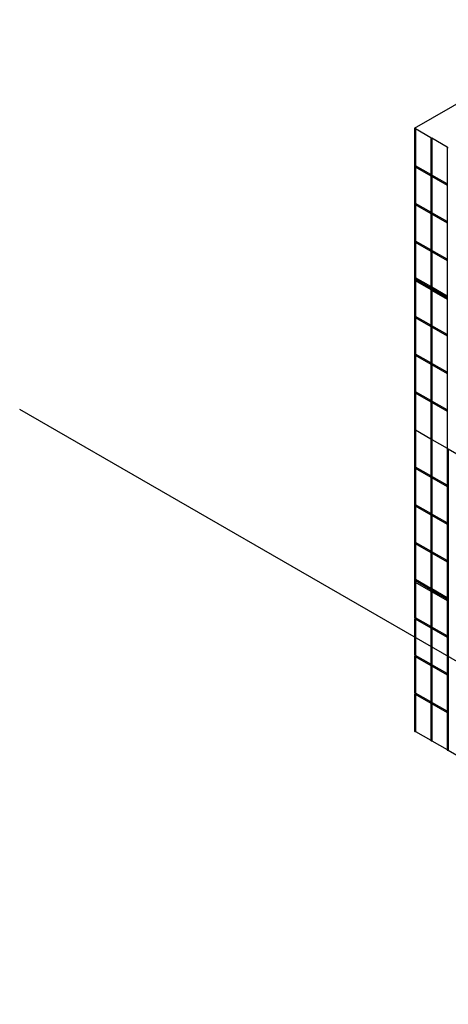
# Model space of a CAD drawing. Units: inches. Extents: x -249 to 17, y -165 to 86.
# Drawn here: x -249 to -222, y -62 to -1 of the extents above; entities that cross this region are included whole.
import ezdxf

# ---------------------------------------------------------------- set-up
doc = ezdxf.new("R2010")
doc.units = ezdxf.units.IN
doc.header["$LTSCALE"] = 0.5
doc.header["$MEASUREMENT"] = 0
doc.layers.get('0').update_dxf_attribs({"lineweight": 30})

msp = doc.modelspace()

# ---------------------------------------------------------------- linework, layer by layer
msp.add_line((-224.127, -7.519), (-212.436, -0.769))
at = {"color": 7, "linetype": 'Continuous', "lineweight": 25}
for p, q in [((-224.135, -7.53), (-224.135, -9.85)), ((-224.107, -7.553), (-224.127, -7.542)), ((-224.067, -7.553), (-223.11, -8.106)), ((-224.067, -7.553), (-224.067, -9.867)), ((-223.118, -8.117), (-223.118, -10.437)), ((-223.09, -8.14), (-223.11, -8.129)), ((-223.05, -8.14), (-222.093, -8.692)), ((-223.05, -8.14), (-223.05, -10.454)), ((-222.102, -8.704), (-222.102, -11.024)), ((-222.073, -8.727), (-222.093, -8.716)), ((-224.135, -9.906), (-224.135, -12.198)), ((-224.087, -9.934), (-223.118, -10.493)), ((-223.118, -10.414), (-224.067, -9.867)), ((-224.067, -9.946), (-224.067, -12.215)), ((-223.118, -10.493), (-223.118, -12.785)), ((-223.07, -10.521), (-222.102, -11.08)), ((-222.102, -11.001), (-223.05, -10.454)), ((-223.05, -10.532), (-223.05, -12.802)), ((-222.102, -11.08), (-222.102, -13.372)), ((-224.135, -12.254), (-224.135, -14.546)), ((-223.118, -12.762), (-224.067, -12.215)), ((-224.087, -12.282), (-223.118, -12.841)), ((-224.067, -12.294), (-224.067, -14.563)), ((-223.118, -12.841), (-223.118, -15.133)), ((-223.07, -12.869), (-222.102, -13.428)), ((-222.102, -13.349), (-223.05, -12.802)), ((-223.05, -12.88), (-223.05, -15.15)), ((-222.102, -13.428), (-222.102, -15.72)), ((-224.135, -14.602), (-224.135, -16.839)), ((-224.087, -14.63), (-223.118, -15.189)), ((-223.118, -15.11), (-224.067, -14.563)), ((-224.067, -14.642), (-224.067, -16.856)), ((-223.118, -15.189), (-223.118, -17.426)), ((-223.07, -15.217), (-222.102, -15.776)), ((-222.102, -15.697), (-223.05, -15.15)), ((-223.05, -15.228), (-223.05, -17.443)), ((-222.102, -15.776), (-222.102, -18.013)), ((-224.135, -16.895), (-224.135, -16.949)), ((-224.135, -17.005), (-224.135, -19.242)), ((-224.087, -16.923), (-223.118, -17.482)), ((-224.087, -17.033), (-223.118, -17.592)), ((-223.118, -17.403), (-224.067, -16.856)), ((-224.067, -16.935), (-224.067, -16.966)), ((-224.067, -16.966), (-223.118, -17.513)), ((-224.067, -17.045), (-224.067, -19.259)), ((-223.118, -17.482), (-223.118, -17.536)), ((-223.118, -17.592), (-223.118, -19.829)), ((-223.07, -17.51), (-222.102, -18.069)), ((-223.07, -17.62), (-222.102, -18.179)), ((-222.102, -17.99), (-223.05, -17.443)), ((-223.05, -17.521), (-223.05, -17.553)), ((-223.05, -17.553), (-222.102, -18.1)), ((-223.05, -17.632), (-223.05, -19.846)), ((-222.102, -18.069), (-222.102, -18.123)), ((-222.102, -18.179), (-222.102, -20.416)), ((-224.135, -19.298), (-224.135, -21.59)), ((-224.087, -19.326), (-223.118, -19.885)), ((-223.118, -19.806), (-224.067, -19.259)), ((-224.067, -19.338), (-224.067, -21.607)), ((-223.118, -19.885), (-223.118, -22.177)), ((-223.07, -19.913), (-222.102, -20.472)), ((-222.102, -20.393), (-223.05, -19.846)), ((-223.05, -19.925), (-223.05, -22.194)), ((-222.102, -20.472), (-222.102, -22.764)), ((-224.135, -21.646), (-224.135, -23.938)), ((-224.087, -21.674), (-223.118, -22.233)), ((-223.118, -22.154), (-224.067, -21.607)), ((-224.067, -21.686), (-224.067, -23.955)), ((-223.118, -22.233), (-223.118, -24.525)), ((-223.07, -22.261), (-222.102, -22.82)), ((-222.102, -22.741), (-223.05, -22.194)), ((-223.05, -22.273), (-223.05, -24.542)), ((-222.102, -22.82), (-222.102, -25.112)), ((-224.135, -23.994), (-224.135, -26.314)), ((-224.087, -24.022), (-223.118, -24.581)), ((-223.118, -24.502), (-224.067, -23.955)), ((-224.067, -24.034), (-224.067, -26.337)), ((-222.102, -25.089), (-223.05, -24.542)), ((-223.118, -24.581), (-223.118, -26.901)), ((-223.07, -24.609), (-222.102, -25.168)), ((-223.05, -24.621), (-223.05, -26.924)), ((-222.102, -25.168), (-222.102, -27.488)), ((-224.135, -26.314), (-224.135, -28.634)), ((-224.107, -26.337), (-224.127, -26.326)), ((-224.067, -26.337), (-223.11, -26.89)), ((-224.067, -26.337), (-224.067, -28.651)), ((-223.118, -26.901), (-223.118, -29.221)), ((-223.09, -26.924), (-223.11, -26.913)), ((-223.05, -26.924), (-222.093, -27.477)), ((-223.05, -26.924), (-223.05, -29.238)), ((-222.102, -27.488), (-222.102, -29.808)), ((-222.073, -27.511), (-222.093, -27.5)), ((-222.033, -27.511), (-221.107, -28.046)), ((-222.033, -27.511), (-222.033, -46.295)), ((-224.135, -28.69), (-224.135, -30.982)), ((-224.087, -28.718), (-223.118, -29.277)), ((-223.118, -29.198), (-224.067, -28.651)), ((-224.067, -28.73), (-224.067, -30.999)), ((-223.118, -29.277), (-223.118, -31.569)), ((-223.07, -29.305), (-222.102, -29.864)), ((-222.102, -29.785), (-223.05, -29.238)), ((-223.05, -29.317), (-223.05, -31.586)), ((-222.102, -29.864), (-222.102, -32.156)), ((-224.135, -31.038), (-224.135, -33.33)), ((-224.087, -31.066), (-223.118, -31.625)), ((-223.118, -31.546), (-224.067, -30.999)), ((-224.067, -31.078), (-224.067, -33.347)), ((-223.118, -31.625), (-223.118, -33.917)), ((-223.07, -31.653), (-222.102, -32.212)), ((-222.102, -32.133), (-223.05, -31.586)), ((-223.05, -31.665), (-223.05, -33.934)), ((-222.102, -32.212), (-222.102, -34.504)), ((-224.135, -33.386), (-224.135, -35.623)), ((-224.087, -33.414), (-223.118, -33.973)), ((-223.118, -33.894), (-224.067, -33.347)), ((-224.067, -33.426), (-224.067, -35.64)), ((-223.118, -33.973), (-223.118, -36.21)), ((-223.07, -34.001), (-222.102, -34.56)), ((-222.102, -34.481), (-223.05, -33.934)), ((-223.05, -34.013), (-223.05, -36.227)), ((-222.102, -34.56), (-222.102, -36.797)), ((-224.135, -35.679), (-224.135, -35.734)), ((-224.135, -35.789), (-224.135, -38.026)), ((-224.087, -35.707), (-223.118, -36.266)), ((-224.087, -35.817), (-223.118, -36.376)), ((-224.067, -35.64), (-223.118, -36.187)), ((-224.067, -35.719), (-224.067, -35.75)), ((-223.118, -36.297), (-224.067, -35.75)), ((-224.067, -35.829), (-224.067, -38.043)), ((-223.118, -36.266), (-223.118, -36.32)), ((-223.118, -36.376), (-223.118, -38.613)), ((-223.07, -36.294), (-222.102, -36.853)), ((-223.07, -36.404), (-222.102, -36.963)), ((-223.05, -36.227), (-222.102, -36.774)), ((-223.05, -36.306), (-223.05, -36.337)), ((-222.102, -36.884), (-223.05, -36.337)), ((-223.05, -36.416), (-223.05, -38.63)), ((-222.102, -36.853), (-222.102, -36.907)), ((-222.102, -36.963), (-222.102, -39.2)), ((-223.118, -38.59), (-224.067, -38.043)), ((-224.135, -38.082), (-224.135, -40.375)), ((-224.087, -38.11), (-223.118, -38.669)), ((-224.067, -38.122), (-224.067, -40.391)), ((-222.102, -39.177), (-223.05, -38.63)), ((-223.118, -38.669), (-223.118, -40.961)), ((-223.07, -38.697), (-222.102, -39.256)), ((-223.05, -38.709), (-223.05, -40.978)), ((-222.102, -39.256), (-222.102, -41.548)), ((-224.135, -40.43), (-224.135, -42.723)), ((-224.087, -40.458), (-223.118, -41.017)), ((-223.118, -40.938), (-224.067, -40.391)), ((-224.067, -40.47), (-224.067, -42.739)), ((-223.118, -41.017), (-223.118, -43.309)), ((-223.07, -41.045), (-222.102, -41.604)), ((-222.102, -41.525), (-223.05, -40.978)), ((-223.05, -41.057), (-223.05, -43.326)), ((-222.102, -41.604), (-222.102, -43.896)), ((-224.135, -42.778), (-224.135, -45.098)), ((-224.087, -42.806), (-223.118, -43.365)), ((-223.118, -43.286), (-224.067, -42.739)), ((-224.067, -42.818), (-224.067, -45.122)), ((-223.118, -43.365), (-223.118, -45.685)), ((-223.07, -43.393), (-222.102, -43.952)), ((-222.102, -43.873), (-223.05, -43.326)), ((-223.05, -43.405), (-223.05, -45.708)), ((-222.102, -43.952), (-222.102, -46.272)), ((-224.127, -45.11), (-224.107, -45.122)), ((-224.067, -45.122), (-223.118, -45.669)), ((-223.11, -45.697), (-223.09, -45.708)), ((-223.05, -45.708), (-222.102, -46.256)), ((-222.093, -46.284), (-222.073, -46.295)), ((-222.033, -46.295), (-221.114, -46.826))]:
    msp.add_line(p, q, dxfattribs=at)
at = {"color": 1}
msp.add_line((-184.516, -62.132), (-248.709, -25.07), dxfattribs=at)
at = {"color": 7, "linetype": 'Continuous', "lineweight": 25, "flags": 128}
for points in [[(-222.093, -11.075), (-222.097, -11.077), (-222.1, -11.079), (-222.101, -11.08), (-222.102, -11.08)], [(-222.093, -13.423), (-222.097, -13.425), (-222.1, -13.427), (-222.101, -13.428), (-222.102, -13.428)], [(-222.093, -15.771), (-222.097, -15.773), (-222.1, -15.775), (-222.101, -15.776), (-222.102, -15.776)], [(-222.093, -18.064), (-222.097, -18.066), (-222.1, -18.068), (-222.101, -18.069), (-222.102, -18.069)], [(-222.093, -18.174), (-222.097, -18.176), (-222.1, -18.178), (-222.101, -18.179), (-222.102, -18.179)], [(-222.093, -20.467), (-222.097, -20.469), (-222.1, -20.471), (-222.101, -20.472), (-222.102, -20.472)], [(-222.093, -22.815), (-222.097, -22.817), (-222.1, -22.819), (-222.101, -22.82), (-222.102, -22.82)], [(-222.093, -25.163), (-222.097, -25.165), (-222.1, -25.167), (-222.101, -25.168), (-222.102, -25.168)], [(-223.11, -36.371), (-223.114, -36.373), (-223.116, -36.375), (-223.118, -36.376), (-223.118, -36.376)], [(-222.093, -41.599), (-222.097, -41.601), (-222.1, -41.603), (-222.101, -41.604), (-222.102, -41.604)]]:
    msp.add_lwpolyline(points, dxfattribs=at)
at = {"color": 7, "linetype": 'Continuous', "lineweight": 25}
for centre, radius, start, end in [((-224.122, -7.53), 0.0124, 110.78342, 249.21658), ((-224.087, -7.515), 0.0435, 242.60967, 297.39033), ((-223.106, -8.117), 0.0124, 110.78342, 249.21658), ((-223.07, -8.102), 0.0435, 242.60967, 297.39033), ((-222.089, -8.704), 0.0124, 110.78342, 249.21658), ((-222.053, -8.688), 0.0435, 242.60967, 297.39033), ((-224.122, -26.314), 0.0124, 110.78342, 249.21658), ((-224.121, -26.313), 0.0142, 185.6948, 245.62534), ((-224.087, -26.299), 0.0435, 242.60967, 297.39033), ((-224.087, -26.299), 0.0435, 242.60967, 297.39033), ((-223.106, -26.901), 0.0124, 110.78342, 249.21658), ((-223.104, -26.9), 0.0142, 185.6948, 245.62534), ((-223.07, -26.886), 0.0435, 242.60967, 297.39033), ((-223.07, -26.886), 0.0435, 242.60967, 297.39033), ((-222.088, -27.487), 0.0142, 185.6948, 245.62534), ((-222.089, -27.488), 0.0124, 110.78342, 249.21658), ((-222.053, -27.473), 0.0435, 242.60967, 297.39033), ((-222.053, -27.473), 0.0435, 242.60967, 297.39033), ((-224.121, -45.097), 0.0142, 185.6948, 245.62534), ((-224.087, -45.083), 0.0435, 242.60967, 297.39033), ((-223.104, -45.684), 0.0142, 185.6948, 245.62534), ((-223.07, -45.67), 0.0435, 242.60967, 297.39033), ((-222.088, -46.271), 0.0142, 185.6948, 245.62534), ((-222.053, -46.257), 0.0435, 242.60967, 297.39033)]:
    msp.add_arc(centre, radius, start, end, dxfattribs=at)
for centre, major_axis, ratio, start_param, end_param in [((-224.107, -9.867), (-0.02, 0.0347), 0.577335, 0.785358, 1.570756), ((-224.107, -9.89), (0.0283, 0.0163), 0.00007, 2.356154, 3.141633), ((-224.087, -9.878), (0.0283, 0.0163), 0.00007, 0.785358, 2.356154), ((-224.087, -9.901), (-0.02, 0.0347), 0.577335, 1.570756, 2.356235), ((-223.09, -10.454), (-0.02, 0.0347), 0.577335, 0.785358, 1.570756), ((-223.09, -10.477), (0.0283, 0.0163), 0.00007, 2.356154, 3.141552), ((-223.07, -10.465), (0.0283, 0.0163), 0.00007, 0.785358, 2.356154), ((-223.07, -10.488), (-0.02, 0.0347), 0.577335, 1.570756, 2.356235), ((-222.073, -11.04), (-0.02, 0.0347), 0.577335, 0.785358, 1.570756), ((-224.107, -12.215), (-0.02, 0.0347), 0.577335, 0.785358, 1.570756), ((-224.107, -12.238), (0.0283, 0.0163), 0.00007, 2.356154, 3.141633), ((-224.087, -12.226), (0.0283, 0.0163), 0.00007, 0.785358, 2.356154), ((-224.087, -12.249), (-0.02, 0.0347), 0.577335, 1.570756, 2.356235), ((-223.09, -12.802), (-0.02, 0.0347), 0.577335, 0.785358, 1.570756), ((-223.09, -12.825), (0.0283, 0.0163), 0.00007, 2.356154, 3.141552), ((-223.07, -12.813), (0.0283, 0.0163), 0.00007, 0.785358, 2.356154), ((-223.07, -12.836), (-0.02, 0.0347), 0.577335, 1.570756, 2.356235), ((-222.073, -13.388), (-0.02, 0.0347), 0.577335, 0.785358, 1.570756), ((-224.107, -14.563), (-0.02, 0.0347), 0.577335, 0.785358, 1.570756), ((-224.107, -14.586), (0.0283, 0.0163), 0.00007, 2.356154, 3.141633), ((-224.087, -14.574), (0.0283, 0.0163), 0.00007, 0.785358, 2.356154), ((-224.087, -14.597), (-0.02, 0.0347), 0.577335, 1.570756, 2.356235), ((-223.09, -15.15), (-0.02, 0.0347), 0.577335, 0.785358, 1.570756), ((-223.09, -15.173), (0.0283, 0.0163), 0.00007, 2.356154, 3.141633), ((-223.07, -15.161), (0.0283, 0.0163), 0.00007, 0.785358, 2.356154), ((-223.07, -15.184), (-0.02, 0.0347), 0.577335, 1.570756, 2.356235), ((-222.073, -15.736), (-0.02, 0.0347), 0.577335, 0.785358, 1.570756), ((-224.107, -16.856), (-0.02, 0.0347), 0.577335, 0.785358, 1.570756), ((-224.107, -16.879), (0.0283, 0.0163), 0.00007, 2.356154, 3.141633), ((-224.107, -16.966), (-0.02, 0.0347), 0.577335, 0.785358, 1.570756), ((-224.107, -16.989), (0.0283, 0.0163), 0.00007, 2.356154, 3.141633), ((-224.087, -16.867), (0.0283, 0.0163), 0.00007, 0.785358, 2.356154), ((-224.087, -16.89), (-0.02, 0.0347), 0.577335, 1.570756, 2.356235), ((-224.087, -16.977), (0.0283, 0.0163), 0.00007, 0.785358, 2.356154), ((-224.087, -17), (-0.02, 0.0347), 0.577335, 1.570756, 2.356235), ((-223.09, -17.443), (-0.02, 0.0347), 0.577335, 0.785358, 1.570756), ((-223.09, -17.466), (0.0283, 0.0163), 0.00007, 2.356154, 3.141633), ((-223.09, -17.553), (-0.02, 0.0347), 0.577335, 0.785358, 1.570756), ((-223.09, -17.576), (0.0283, 0.0163), 0.00007, 2.356154, 3.141552), ((-223.07, -17.454), (0.0283, 0.0163), 0.00007, 0.785358, 2.356154), ((-223.07, -17.477), (-0.02, 0.0347), 0.577335, 1.570756, 2.356235), ((-223.07, -17.564), (0.0283, 0.0163), 0.00007, 0.785358, 2.356154), ((-223.07, -17.587), (-0.02, 0.0347), 0.577335, 1.570756, 2.356235), ((-222.073, -18.029), (-0.02, 0.0347), 0.577335, 0.785358, 1.570756), ((-222.073, -18.14), (-0.02, 0.0347), 0.577335, 0.785358, 1.570756), ((-224.107, -19.259), (-0.02, 0.0347), 0.577335, 0.785358, 1.570756), ((-224.107, -19.282), (0.0283, 0.0163), 0.00007, 2.356154, 3.141633), ((-224.087, -19.27), (0.0283, 0.0163), 0.00007, 0.785358, 2.356154), ((-224.087, -19.293), (-0.02, 0.0347), 0.577335, 1.570756, 2.356235), ((-223.09, -19.846), (-0.02, 0.0347), 0.577335, 0.785358, 1.570756), ((-223.09, -19.869), (0.0283, 0.0163), 0.00007, 2.356154, 3.141633), ((-223.07, -19.857), (0.0283, 0.0163), 0.00007, 0.785358, 2.356154), ((-223.07, -19.88), (-0.02, 0.0347), 0.577335, 1.570756, 2.356235), ((-222.073, -20.433), (-0.02, 0.0347), 0.577335, 0.785358, 1.570756), ((-224.107, -21.607), (-0.02, 0.0347), 0.577335, 0.785358, 1.570756), ((-224.107, -21.63), (0.0283, 0.0163), 0.00007, 2.356154, 3.141633), ((-224.087, -21.618), (0.0283, 0.0163), 0.00007, 0.785358, 2.356154), ((-224.087, -21.641), (-0.02, 0.0347), 0.577335, 1.570756, 2.356235), ((-223.09, -22.194), (-0.02, 0.0347), 0.577335, 0.785358, 1.570756), ((-223.09, -22.217), (0.0283, 0.0163), 0.00007, 2.356154, 3.141552), ((-223.07, -22.205), (0.0283, 0.0163), 0.00007, 0.785358, 2.356154), ((-223.07, -22.228), (-0.02, 0.0347), 0.577335, 1.570756, 2.356235), ((-222.073, -22.781), (-0.02, 0.0347), 0.577335, 0.785358, 1.570756), ((-224.107, -23.955), (-0.02, 0.0347), 0.577335, 0.785358, 1.570756), ((-224.107, -23.978), (0.0283, 0.0163), 0.00007, 2.356154, 3.141633), ((-224.087, -23.966), (0.0283, 0.0163), 0.00007, 0.785358, 2.356154), ((-224.087, -23.989), (-0.02, 0.0347), 0.577335, 1.570756, 2.356235), ((-223.09, -24.542), (-0.02, 0.0347), 0.577335, 0.785358, 1.570756), ((-223.07, -24.553), (0.0283, 0.0163), 0.00007, 0.785358, 2.356154), ((-223.09, -24.565), (0.0283, 0.0163), 0.00007, 2.356154, 3.141552), ((-223.07, -24.576), (-0.02, 0.0347), 0.577335, 1.570756, 2.356235), ((-222.073, -25.129), (-0.02, 0.0347), 0.577335, 0.785358, 1.570756), ((-224.107, -28.651), (-0.02, 0.0347), 0.577335, 0.785358, 1.570756), ((-224.107, -28.674), (0.0283, 0.0163), 0.00007, 2.356154, 3.141633), ((-224.087, -28.662), (0.0283, 0.0163), 0.00007, 0.785358, 2.356154), ((-224.087, -28.685), (-0.02, 0.0347), 0.577335, 1.570756, 2.356235), ((-223.09, -29.238), (-0.02, 0.0347), 0.577335, 0.785358, 1.570756), ((-223.09, -29.261), (0.0283, 0.0163), 0.00007, 2.356154, 3.141633), ((-223.07, -29.249), (0.0283, 0.0163), 0.00007, 0.785358, 2.356154), ((-223.07, -29.272), (-0.02, 0.0347), 0.577335, 1.570756, 2.356235), ((-222.073, -29.825), (-0.02, 0.0347), 0.577335, 0.785358, 1.570756), ((-222.073, -29.848), (0.0283, 0.0163), 0.00007, 2.356154, 3.141633), ((-224.107, -30.999), (-0.02, 0.0347), 0.577335, 0.785358, 1.570756), ((-224.107, -31.022), (0.0283, 0.0163), 0.00007, 2.356154, 3.141633), ((-224.087, -31.01), (0.0283, 0.0163), 0.00007, 0.785358, 2.356154), ((-224.087, -31.033), (-0.02, 0.0347), 0.577335, 1.570756, 2.356235), ((-223.09, -31.586), (-0.02, 0.0347), 0.577335, 0.785358, 1.570756), ((-223.09, -31.609), (0.0283, 0.0163), 0.00007, 2.356154, 3.141633), ((-223.07, -31.597), (0.0283, 0.0163), 0.00007, 0.785358, 2.356154), ((-223.07, -31.62), (-0.02, 0.0347), 0.577335, 1.570756, 2.356235), ((-222.073, -32.173), (-0.02, 0.0347), 0.577335, 0.785358, 1.570756), ((-222.073, -32.196), (0.0283, 0.0163), 0.00007, 2.356154, 3.141552), ((-224.107, -33.347), (-0.02, 0.0347), 0.577335, 0.785358, 1.570756), ((-224.107, -33.37), (0.0283, 0.0163), 0.00007, 2.356154, 3.141633), ((-224.087, -33.358), (0.0283, 0.0163), 0.00007, 0.785358, 2.356154), ((-224.087, -33.381), (-0.02, 0.0347), 0.577335, 1.570756, 2.356235), ((-223.09, -33.934), (-0.02, 0.0347), 0.577335, 0.785358, 1.570756), ((-223.09, -33.957), (0.0283, 0.0163), 0.00007, 2.356154, 3.141552), ((-223.07, -33.945), (0.0283, 0.0163), 0.00007, 0.785358, 2.356154), ((-223.07, -33.968), (-0.02, 0.0347), 0.577335, 1.570756, 2.356235), ((-222.073, -34.521), (-0.02, 0.0347), 0.577335, 0.785358, 1.570756), ((-222.073, -34.544), (0.0283, 0.0163), 0.00007, 2.356154, 3.141633), ((-224.107, -35.64), (-0.02, 0.0347), 0.577335, 0.785358, 1.570756), ((-224.107, -35.663), (0.0283, 0.0163), 0.00007, 2.356154, 3.141633), ((-224.107, -35.75), (-0.02, 0.0347), 0.577335, 0.785358, 1.570756), ((-224.107, -35.773), (0.0283, 0.0163), 0.00007, 2.356154, 3.141633), ((-224.087, -35.651), (0.0283, 0.0163), 0.00007, 0.785358, 2.356154), ((-224.087, -35.674), (-0.02, 0.0347), 0.577335, 1.570756, 2.356235), ((-224.087, -35.761), (0.0283, 0.0163), 0.00007, 0.785358, 2.356154), ((-224.087, -35.785), (-0.02, 0.0347), 0.577335, 1.570756, 2.356235), ((-223.09, -36.227), (-0.02, 0.0347), 0.577335, 0.785358, 1.570756), ((-223.09, -36.25), (0.0283, 0.0163), 0.00007, 2.356154, 3.141552), ((-223.09, -36.337), (-0.02, 0.0347), 0.577335, 0.785358, 1.570756), ((-223.07, -36.238), (0.0283, 0.0163), 0.00007, 0.785358, 2.356154), ((-223.07, -36.261), (-0.02, 0.0347), 0.577335, 1.570756, 2.356235), ((-223.07, -36.348), (0.0283, 0.0163), 0.00007, 0.785358, 2.356154), ((-223.07, -36.371), (-0.02, 0.0347), 0.577335, 1.570756, 2.356235), ((-222.073, -36.814), (-0.02, 0.0347), 0.577335, 0.785358, 1.570756), ((-222.073, -36.837), (0.0283, 0.0163), 0.00007, 2.356154, 3.141552), ((-222.073, -36.924), (-0.02, 0.0347), 0.577335, 0.785358, 1.570756), ((-222.073, -36.947), (0.0283, 0.0163), 0.00007, 2.356154, 3.141552), ((-224.107, -38.043), (-0.02, 0.0347), 0.577335, 0.785358, 1.570756), ((-224.087, -38.054), (0.0283, 0.0163), 0.00007, 0.785358, 2.356154), ((-224.107, -38.066), (0.0283, 0.0163), 0.00007, 2.356154, 3.141633), ((-224.087, -38.077), (-0.02, 0.0347), 0.577335, 1.570756, 2.356235), ((-223.09, -38.63), (-0.02, 0.0347), 0.577335, 0.785358, 1.570756), ((-223.07, -38.641), (0.0283, 0.0163), 0.00007, 0.785358, 2.356154), ((-223.09, -38.653), (0.0283, 0.0163), 0.00007, 2.356154, 3.141633), ((-223.07, -38.664), (-0.02, 0.0347), 0.577335, 1.570756, 2.356235), ((-222.073, -39.217), (-0.02, 0.0347), 0.577335, 0.785358, 1.570756), ((-222.073, -39.24), (0.0283, 0.0163), 0.00007, 2.356154, 3.141552), ((-224.107, -40.391), (-0.02, 0.0347), 0.577335, 0.785358, 1.570756), ((-224.107, -40.414), (0.0283, 0.0163), 0.00007, 2.356154, 3.141633), ((-224.087, -40.402), (0.0283, 0.0163), 0.00007, 0.785358, 2.356154), ((-224.087, -40.426), (-0.02, 0.0347), 0.577335, 1.570756, 2.356235), ((-223.09, -40.978), (-0.02, 0.0347), 0.577335, 0.785358, 1.570756), ((-223.09, -41.001), (0.0283, 0.0163), 0.00007, 2.356154, 3.141552), ((-223.07, -40.989), (0.0283, 0.0163), 0.00007, 0.785358, 2.356154), ((-223.07, -41.012), (-0.02, 0.0347), 0.577335, 1.570756, 2.356235), ((-222.073, -41.565), (-0.02, 0.0347), 0.577335, 0.785358, 1.570756), ((-224.107, -42.739), (-0.02, 0.0347), 0.577335, 0.785358, 1.570756), ((-224.107, -42.762), (0.0283, 0.0163), 0.00007, 2.356154, 3.141633), ((-224.087, -42.75), (0.0283, 0.0163), 0.00007, 0.785358, 2.356154), ((-224.087, -42.774), (-0.02, 0.0347), 0.577335, 1.570756, 2.356235), ((-223.09, -43.326), (-0.02, 0.0347), 0.577335, 0.785358, 1.570756), ((-223.09, -43.349), (0.0283, 0.0163), 0.00007, 2.356154, 3.141552), ((-223.07, -43.337), (0.0283, 0.0163), 0.00007, 0.785358, 2.356154), ((-223.07, -43.36), (-0.02, 0.0347), 0.577335, 1.570756, 2.356235), ((-222.073, -43.913), (-0.02, 0.0347), 0.577335, 0.785358, 1.570756), ((-222.073, -43.936), (0.0283, 0.0163), 0.00007, 2.356154, 3.141552)]:
    msp.add_ellipse(centre, major_axis=major_axis, ratio=ratio, start_param=start_param, end_param=end_param, dxfattribs=at)

doc.saveas('drawing.dxf')
